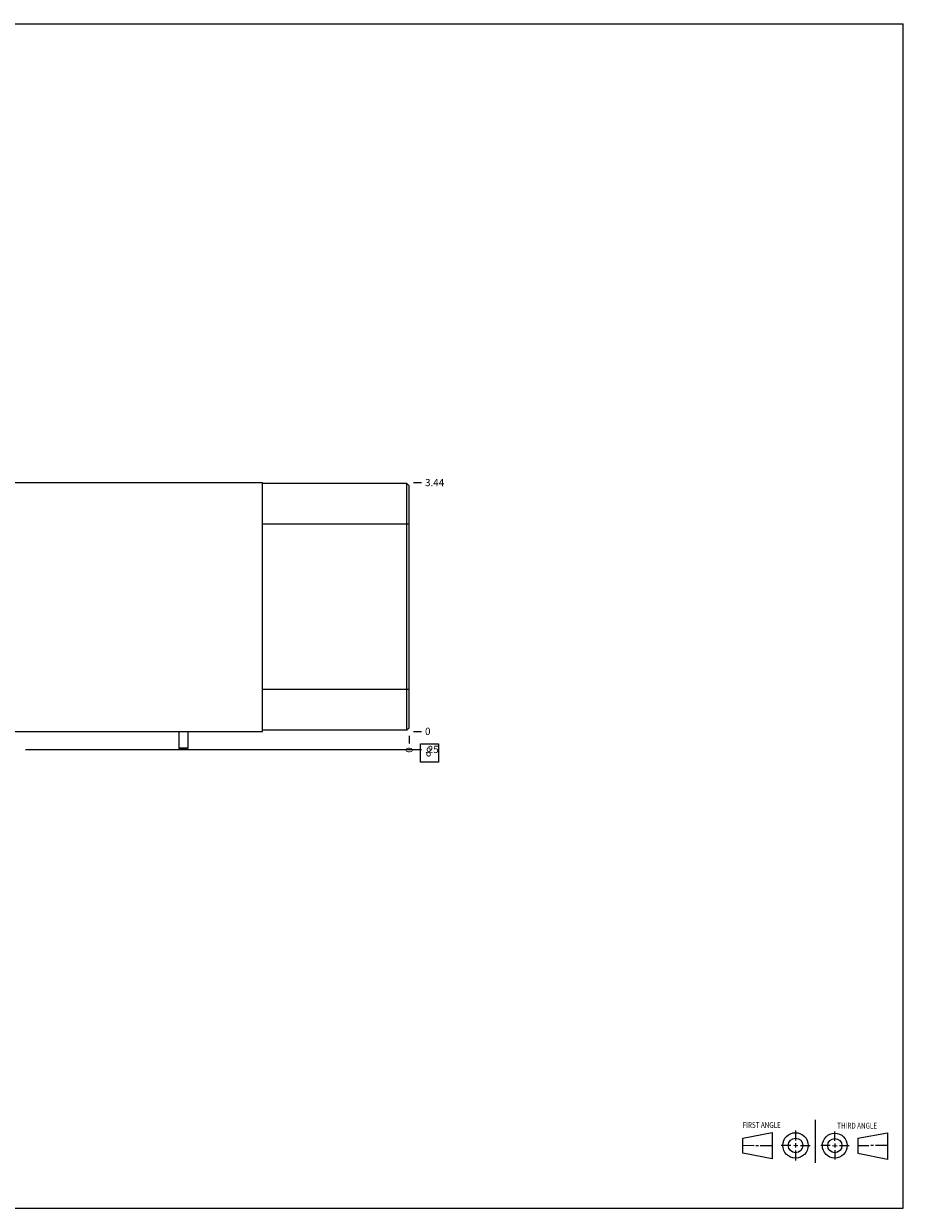
# Model space of a CAD drawing. Units: inches. Extents: x 0.3 to 21.7, y 0.3 to 16.7.
# Drawn here: x 9.5 to 21.7, y 0.3 to 16.7 of the extents above; entities that cross this region are included whole.
import ezdxf

# ---------------------------------------------------------------- set-up
doc = ezdxf.new("R2010")
doc.units = ezdxf.units.IN
doc.header["$LTSCALE"] = 1.21
doc.header["$MEASUREMENT"] = 0
doc.layers.get('0').update_dxf_attribs({"linetype": 'CONTINUOUS'})
doc.styles.get("Standard").update_dxf_attribs({"font": 'txt', "width": 0.8})
doc.dimstyles.new('DIMSTYLE_1', dxfattribs={"dimtxt": 0.1, "dimasz": 0.1875, "dimexe": 0.125, "dimexo": 0.0625, "dimgap": 0.025, "dimtad": 0, "dimtih": 1, "dimtoh": 1, "dimzin": 4, "dimdsep": 46, "dimtxsty": 'STANDARD', "dimblk": '_FILLED', "dimblk1": '_FILLED', "dimblk2": '_FILLED', "dimcen": 0.09, "dimadec": 0, "dimazin": 0, "dimtfac": 1, "dimtofl": 0, "dimtmove": 0, "dimatfit": 3, "dimldrblk": '_FILLED', "dimfxl": 1, "dimtolj": 1, "dimtzin": 4, "dimarcsym": 0})
doc.dimstyles.new('DIMSTYLE_2', dxfattribs={"dimtxt": 0.1, "dimasz": 0.1875, "dimexe": 0.125, "dimexo": 0.0625, "dimgap": 0.025, "dimtad": 0, "dimtih": 1, "dimtoh": 1, "dimdec": 0, "dimzin": 4, "dimdsep": 46, "dimtxsty": 'STANDARD', "dimblk": '_FILLED', "dimblk1": '_FILLED', "dimblk2": '_FILLED', "dimcen": 0.09, "dimadec": 0, "dimazin": 0, "dimtfac": 1, "dimtdec": 0, "dimtofl": 0, "dimtmove": 0, "dimatfit": 3, "dimldrblk": '_FILLED', "dimfxl": 1, "dimtolj": 1, "dimtzin": 4, "dimarcsym": 0})

# ---------------------------------------------------------------- blocks, each defined once
blk = doc.blocks.new('SUN_FIRST_THIRD_ANGLE_BL0', base_point=(20.482, 1.229))
at = {"color": 7, "linetype": 'CONTINUOUS'}
for p, q in [((20.48, 1.528), (20.477, 0.929)), ((19.476, 1.272), (19.885, 1.351)), ((19.885, 1.351), (19.883, 0.985)), ((20.208, 1.376), (20.207, 1.238)), ((20.749, 1.234), (20.749, 1.364)), ((21.07, 1.27), (21.479, 1.345)), ((21.479, 1.345), (21.479, 0.978)), ((19.477, 1.066), (19.478, 1.271)), ((19.477, 1.173), (19.633, 1.172)), ((19.66, 1.172), (19.695, 1.172)), ((19.719, 1.171), (19.885, 1.17)), ((20.007, 1.175), (20.144, 1.174)), ((20.183, 1.173), (20.238, 1.172)), ((20.208, 1.202), (20.207, 1.143)), ((20.276, 1.172), (20.408, 1.171)), ((20.688, 1.17), (20.557, 1.17)), ((20.717, 1.17), (20.783, 1.168)), ((20.749, 1.199), (20.749, 1.143)), ((20.818, 1.169), (20.948, 1.169)), ((21.07, 1.27), (21.069, 1.062)), ((21.221, 1.166), (21.071, 1.166)), ((21.288, 1.169), (21.25, 1.169)), ((21.479, 1.169), (21.316, 1.169)), ((19.883, 0.985), (19.477, 1.066)), ((20.209, 1.101), (20.208, 0.963)), ((20.75, 1.106), (20.75, 0.976)), ((21.479, 0.978), (21.069, 1.062))]:
    blk.add_line(p, q, dxfattribs=at)
for centre, radius in [((20.207, 1.172), 0.176), ((20.751, 1.169), 0.172), ((20.207, 1.172), 0.101), ((20.751, 1.169), 0.0985)]:
    blk.add_circle(centre, radius, dxfattribs=at)
at = {"color": 2, "linetype": 'CONTINUOUS', "width": 0.8}
for s, p in [('FIRST ANGLE', (19.475, 1.414)), ('THIRD ANGLE', (20.784, 1.405))]:
    blk.add_text(s, height=0.08, dxfattribs=at).set_placement(p)
blk = doc.blocks.new('*D0')
at = {"color": 2, "linetype": 'CONTINUOUS'}
blk.add_line((8.078, 6.84), (8.078, 6.733), dxfattribs=at)
at = {"color": 2, "linetype": 'CONTINUOUS', "insert": (8.028, 6.683), "char_height": 0.1, "width": 0.32, "attachment_point": 3, "rotation": 90, "line_spacing_factor": 0.9}
blk.add_mtext('6.78', dxfattribs=at)
blk = doc.blocks.new('_FILLED')
at = {"color": 0, "linetype": 'BYBLOCK'}
blk.add_solid([(0, 0), (-1, 0.167), (-1, -0.167)], dxfattribs=at)
blk = doc.blocks.new('*D1')
at = {"color": 2, "linetype": 'CONTINUOUS'}
blk.add_line((14.86, 6.84), (14.86, 6.733), dxfattribs=at)
at = {"color": 2, "linetype": 'CONTINUOUS', "insert": (14.81, 6.683), "char_height": 0.1, "width": 0.08, "attachment_point": 3, "rotation": 90, "line_spacing_factor": 0.9}
blk.add_mtext('0', dxfattribs=at)
blk = doc.blocks.new('*D2')
at = {"color": 2, "linetype": 'CONTINUOUS'}
blk.add_line((14.922, 10.347), (15.03, 10.347), dxfattribs=at)
at = {"color": 2, "linetype": 'CONTINUOUS', "insert": (15.08, 10.397), "char_height": 0.1, "width": 0.32, "attachment_point": 1, "line_spacing_factor": 0.9}
blk.add_mtext('3.44', dxfattribs=at)
blk = doc.blocks.new('*D3')
at = {"color": 2, "linetype": 'CONTINUOUS'}
blk.add_line((14.922, 6.903), (15.03, 6.903), dxfattribs=at)
at = {"color": 2, "linetype": 'CONTINUOUS', "insert": (15.08, 6.953), "char_height": 0.1, "width": 0.08, "attachment_point": 1, "line_spacing_factor": 0.9}
blk.add_mtext('0', dxfattribs=at)
blk = doc.blocks.new('*D4')
at = {"color": 2, "linetype": 'CONTINUOUS'}
blk.add_line((9.551, 6.653), (15.03, 6.653), dxfattribs=at)
at = {"color": 2, "linetype": 'CONTINUOUS', "insert": (15.08, 6.703), "char_height": 0.1, "width": 0.24, "attachment_point": 1, "line_spacing_factor": 0.9}
blk.add_mtext('.25', dxfattribs=at)
blk = doc.blocks.new('*D5')
at = {"color": 2, "linetype": 'CONTINUOUS'}
blk.add_line((7.14, 7.345), (7.14, 6.733), dxfattribs=at)
at = {"color": 2, "linetype": 'CONTINUOUS', "insert": (7.09, 6.683), "char_height": 0.1, "width": 0.32, "attachment_point": 3, "rotation": 90, "line_spacing_factor": 0.9}
blk.add_mtext('7.72', dxfattribs=at)
blk = doc.blocks.new('SUN_FACENUMBER_BL1', base_point=(15.143, 6.604))
at = {"color": 2, "linetype": 'CONTINUOUS'}
for p, q in [((15.018, 6.729), (15.268, 6.729)), ((15.018, 6.479), (15.018, 6.729)), ((15.268, 6.729), (15.268, 6.479)), ((15.268, 6.479), (15.018, 6.479))]:
    blk.add_line(p, q, dxfattribs=at)
at = {"color": 2, "linetype": 'CONTINUOUS', "width": 0.8}
blk.add_text('8', height=0.125, dxfattribs=at).set_placement((15.091, 6.555))

msp = doc.modelspace()

# ---------------------------------------------------------------- linework, layer by layer
at = {"color": 7, "linetype": 'CONTINUOUS'}
for p, q in [((0.301, 16.699), (21.699, 16.699)), ((21.699, 0.301), (21.699, 16.699)), ((8.078, 10.347), (12.829, 10.347)), ((12.829, 6.903), (12.829, 10.347)), ((14.829, 10.333), (12.829, 10.333)), ((14.829, 6.92), (14.829, 10.333)), ((14.86, 10.302), (14.829, 10.333)), ((14.86, 6.951), (14.86, 10.302)), ((14.86, 9.771), (12.829, 9.771)), ((14.86, 7.482), (12.829, 7.482)), ((8.078, 6.903), (12.829, 6.903)), ((11.672, 6.903), (11.672, 6.669)), ((11.797, 6.903), (11.797, 6.669)), ((14.829, 6.92), (12.829, 6.92)), ((14.86, 6.951), (14.829, 6.92)), ((11.797, 6.669), (11.672, 6.669)), ((11.672, 6.669), (11.683, 6.653)), ((11.786, 6.653), (11.683, 6.653)), ((11.797, 6.669), (11.786, 6.653)), ((0.301, 0.301), (21.699, 0.301))]:
    msp.add_line(p, q, dxfattribs=at)

# ---------------------------------------------------------------- block references
at = {"color": 2, "linetype": 'CONTINUOUS'}
for name, p in [('SUN_FACENUMBER_BL1', (15.143, 6.604)), ('SUN_FIRST_THIRD_ANGLE_BL0', (20.482, 1.229))]:
    msp.add_blockref(name, p, dxfattribs=at)

# ---------------------------------------------------------------- dimensions: what is measured, and where the dimension line sits
for feature_location, offset, dtype, origin, dimstyle, picture, middle in [((14.922, 10.347), (0.108, 0), 0, (14.86, 6.903), 'DIMSTYLE_1', '*D2', (15.242, 10.347)), ((7.14, 7.345), (0, -0.612), 1, (14.86, 6.903), 'DIMSTYLE_1', '*D5', (7.141, 6.523)), ((8.078, 6.84), (0, -0.107), 1, (14.86, 6.903), 'DIMSTYLE_1', '*D0', (8.079, 6.525)), ((9.551, 6.653), (5.478, 0), 0, (14.86, 6.903), 'DIMSTYLE_1', '*D4', (15.21, 6.653)), ((14.859500069, 6.840000033), (0, -0.1075), 1, (14.859500069, 6.902500033), 'DIMSTYLE_2', '*D1', (14.859499919, 6.642500148)), ((14.922000069, 6.902500033), (0.1075, 0), 0, (14.859500069, 6.902500033), 'DIMSTYLE_2', '*D3', (15.119500671, 6.902500092))]:
    dim = msp.add_ordinate_dim(feature_location=feature_location, offset=offset, dtype=dtype, origin=origin, dimstyle=dimstyle, dxfattribs=at)
    dim.commit()
    dim.dimension.update_dxf_attribs({"geometry": picture, "text_midpoint": middle})

doc.saveas('drawing.dxf')
